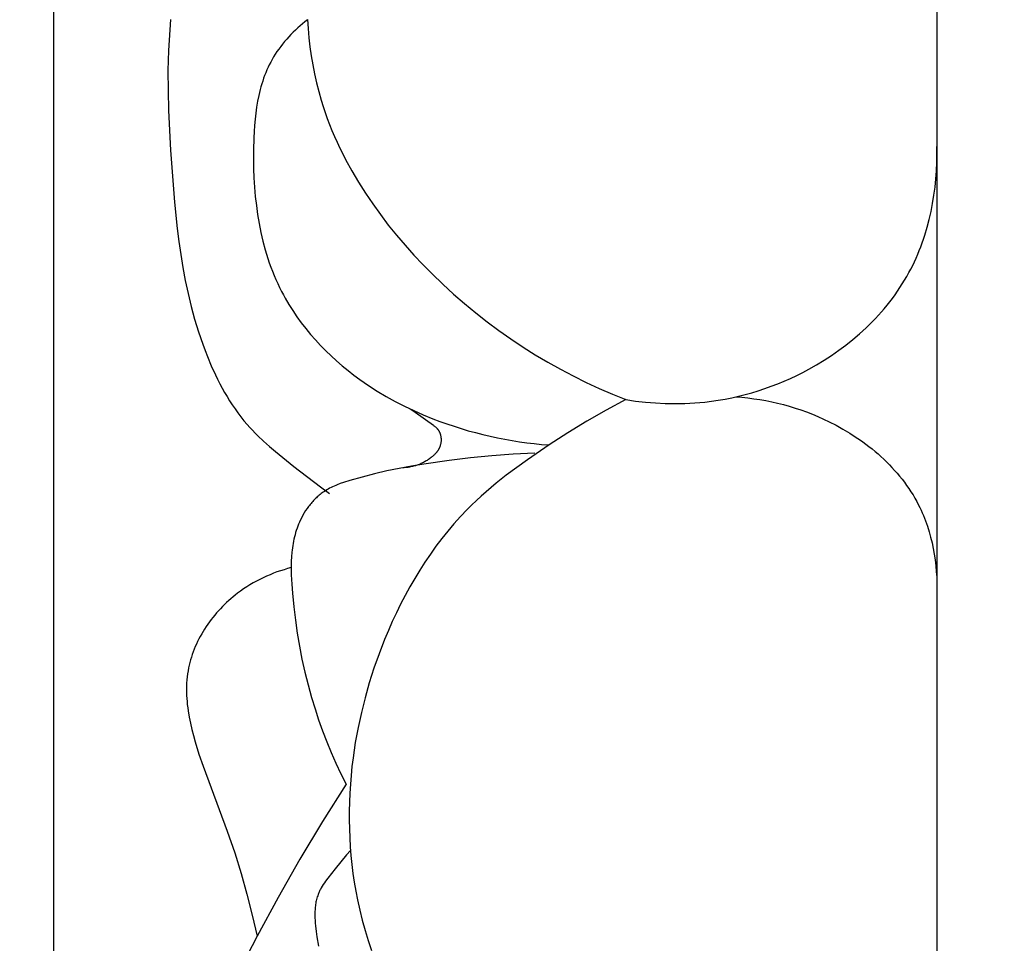
# Model space of a CAD drawing. Units: millimetres. Extents: x 0 to 1849, y -1 to 1596.
# Drawn here: x 957 to 977, y 978 to 997 of the extents above; entities that cross this region are included whole.
import ezdxf

# ---------------------------------------------------------------- set-up
doc = ezdxf.new("R2010")
doc.units = ezdxf.units.MM
doc.header["$MEASUREMENT"] = 0
doc.layers.add('Default', color=7, linetype='Continuous', true_color=0xffffff)
doc.styles.add('Arial', font='arial.ttf')
doc.dimstyles.new('Dimension Style 01', dxfattribs={"dimtxt": 20, "dimasz": 7, "dimexe": 0.5, "dimexo": 0.5, "dimgap": 0.25, "dimtad": 1, "dimtoh": 1, "dimdec": 0, "dimzin": 1, "dimdsep": 46, "dimtxsty": 'Arial', "dimcen": 0.5, "dimazin": 0, "dimtfac": 1, "dimtdec": 4, "dimtix": 1, "dimtmove": 1, "dimatfit": 3, "dimfxl": 0, "dimtolj": 1, "dimtzin": 1, "dimarcsym": 0})

# ---------------------------------------------------------------- blocks, each defined once
blk = doc.blocks.new('*D3')
at = {"layer": 'Default', "color": 0, "lineweight": -2}
for p, q in [((957.478, 969.114), (957.478, 1038.267)), ((982.701, 969.114), (982.701, 1038.267)), ((950.478, 1037.767), (943.478, 1037.767)), ((957.478, 1037.767), (982.701, 1037.767)), ((989.701, 1037.767), (996.701, 1037.767))]:
    blk.add_line(p, q, dxfattribs=at)
at = {"layer": 'Default', "color": 0}
for points in [[(950.478, 1036.601), (950.478, 1038.934), (957.478, 1037.767)], [(989.701, 1038.934), (989.701, 1036.601), (982.701, 1037.767)]]:
    blk.add_solid(points, dxfattribs=at)
at = {"layer": 'Defpoints', "color": 0}
for p in [(982.701, 1037.767), (957.478, 968.614), (982.701, 968.614)]:
    blk.add_point(p, dxfattribs=at)
at = {"layer": 'Default', "color": 0, "insert": (970.089, 1048.227), "char_height": 20, "attachment_point": 5, "style": 'Arial'}
blk.add_mtext('\\A1;25', dxfattribs=at)

msp = doc.modelspace()

# ---------------------------------------------------------------- linework, layer by layer
at = {"layer": 'Default'}
for p, q in [((975.378, 1021.861), (975.378, 921.861)), ((959.845, 996.719), (959.827, 996.509)), ((962.569, 996.677), (962.52, 996.636)), ((962.619, 996.717), (962.569, 996.677)), ((962.619, 996.724), (962.631, 996.538)), ((959.827, 996.509), (959.813, 996.301)), ((962.377, 996.507), (962.33, 996.462)), ((962.424, 996.551), (962.377, 996.507)), ((962.472, 996.594), (962.424, 996.551)), ((962.52, 996.636), (962.472, 996.594)), ((962.631, 996.538), (962.647, 996.353)), ((959.813, 996.301), (959.802, 996.094)), ((962.156, 996.273), (962.115, 996.224)), ((962.198, 996.322), (962.156, 996.273)), ((962.241, 996.37), (962.198, 996.322)), ((962.285, 996.416), (962.241, 996.37)), ((962.33, 996.462), (962.285, 996.416)), ((962.647, 996.353), (962.669, 996.169)), ((959.802, 996.094), (959.792, 995.686)), ((962.001, 996.07), (961.966, 996.017)), ((962.037, 996.122), (962.001, 996.07)), ((962.076, 996.174), (962.037, 996.122)), ((962.115, 996.224), (962.076, 996.174)), ((962.669, 996.169), (962.695, 995.985)), ((961.902, 995.912), (961.874, 995.859)), ((961.932, 995.964), (961.902, 995.912)), ((961.966, 996.017), (961.932, 995.964)), ((962.695, 995.985), (962.725, 995.803)), ((959.792, 995.686), (959.794, 995.282)), ((961.796, 995.698), (961.773, 995.643)), ((961.82, 995.753), (961.796, 995.698)), ((961.846, 995.806), (961.82, 995.753)), ((961.874, 995.859), (961.846, 995.806)), ((962.725, 995.803), (962.761, 995.621)), ((961.711, 995.474), (961.693, 995.417)), ((961.73, 995.531), (961.711, 995.474)), ((961.751, 995.587), (961.73, 995.531)), ((961.773, 995.643), (961.751, 995.587)), ((962.761, 995.621), (962.801, 995.441)), ((959.794, 995.282), (959.804, 994.88)), ((961.66, 995.301), (961.645, 995.243)), ((961.676, 995.359), (961.66, 995.301)), ((961.693, 995.417), (961.676, 995.359)), ((962.801, 995.441), (962.847, 995.263)), ((961.632, 995.183), (961.607, 995.064)), ((961.645, 995.243), (961.632, 995.183)), ((962.847, 995.263), (962.898, 995.085)), ((962.898, 995.085), (962.936, 994.961)), ((959.804, 994.88), (959.845, 994.075)), ((961.587, 994.943), (961.57, 994.821)), ((961.607, 995.064), (961.587, 994.943)), ((962.936, 994.961), (962.978, 994.838)), ((961.556, 994.698), (961.545, 994.574)), ((961.57, 994.821), (961.556, 994.698)), ((962.978, 994.838), (963.021, 994.715)), ((963.021, 994.715), (963.068, 994.594)), ((961.545, 994.574), (961.536, 994.45)), ((963.068, 994.594), (963.116, 994.473)), ((963.116, 994.473), (963.167, 994.353)), ((961.53, 994.325), (961.524, 994.075)), ((961.536, 994.45), (961.53, 994.325)), ((963.167, 994.353), (963.22, 994.234)), ((959.845, 994.075), (959.922, 993.018)), ((961.524, 994.075), (961.524, 993.885)), ((963.22, 994.234), (963.276, 994.115)), ((963.276, 994.115), (963.333, 993.998)), ((975.379, 993.985), (975.378, 994.149)), ((961.524, 993.885), (961.527, 993.697)), ((963.333, 993.998), (963.393, 993.881)), ((963.393, 993.881), (963.519, 993.651)), ((975.376, 993.82), (975.379, 993.985)), ((961.527, 993.697), (961.535, 993.509)), ((975.369, 993.655), (975.376, 993.82)), ((961.535, 993.509), (961.546, 993.321)), ((963.519, 993.651), (963.652, 993.424)), ((975.34, 993.324), (975.357, 993.489)), ((975.357, 993.489), (975.369, 993.655)), ((961.546, 993.321), (961.562, 993.135)), ((963.652, 993.424), (963.793, 993.201)), ((975.318, 993.159), (975.34, 993.324)), ((961.562, 993.135), (961.583, 992.95)), ((963.793, 993.201), (963.942, 992.982)), ((975.291, 992.995), (975.318, 993.159)), ((959.922, 993.018), (959.978, 992.487)), ((961.583, 992.95), (961.608, 992.767)), ((963.942, 992.982), (964.097, 992.766)), ((975.259, 992.832), (975.291, 992.995)), ((961.608, 992.767), (961.639, 992.585)), ((964.097, 992.766), (964.258, 992.555)), ((975.222, 992.669), (975.259, 992.832)), ((959.978, 992.487), (960.011, 992.221)), ((961.639, 992.585), (961.675, 992.404)), ((964.258, 992.555), (964.425, 992.348)), ((975.132, 992.35), (975.18, 992.509)), ((975.18, 992.509), (975.222, 992.669)), ((961.675, 992.404), (961.716, 992.226)), ((964.425, 992.348), (964.598, 992.146)), ((975.106, 992.271), (975.132, 992.35)), ((960.011, 992.221), (960.05, 991.956)), ((961.716, 992.226), (961.763, 992.05)), ((964.598, 992.146), (964.776, 991.947)), ((975.02, 992.038), (975.05, 992.115)), ((975.05, 992.115), (975.079, 992.193)), ((975.079, 992.193), (975.106, 992.271)), ((960.05, 991.956), (960.093, 991.692)), ((961.763, 992.05), (961.789, 991.963)), ((961.789, 991.963), (961.817, 991.876)), ((964.776, 991.947), (964.959, 991.753)), ((974.922, 991.811), (974.956, 991.886)), ((974.956, 991.886), (974.989, 991.962)), ((974.989, 991.962), (975.02, 992.038)), ((960.093, 991.692), (960.143, 991.428)), ((961.817, 991.876), (961.846, 991.79)), ((961.846, 991.79), (961.876, 991.704)), ((961.876, 991.704), (961.909, 991.62)), ((964.959, 991.753), (965.146, 991.564)), ((974.849, 991.663), (974.886, 991.736)), ((974.886, 991.736), (974.922, 991.811)), ((961.909, 991.62), (961.943, 991.535)), ((961.943, 991.535), (961.978, 991.452)), ((965.146, 991.564), (965.36, 991.358)), ((974.723, 991.436), (974.767, 991.512)), ((974.767, 991.512), (974.81, 991.59)), ((974.81, 991.59), (974.849, 991.663)), ((960.143, 991.428), (960.199, 991.167)), ((961.978, 991.452), (962.016, 991.369)), ((962.016, 991.369), (962.055, 991.288)), ((962.055, 991.288), (962.096, 991.206)), ((965.36, 991.358), (965.579, 991.157)), ((974.579, 991.213), (974.628, 991.286)), ((974.628, 991.286), (974.676, 991.361)), ((974.676, 991.361), (974.723, 991.436)), ((960.199, 991.167), (960.261, 990.907)), ((962.096, 991.206), (962.13, 991.141)), ((962.13, 991.141), (962.166, 991.076)), ((965.579, 991.157), (965.803, 990.963)), ((974.475, 991.069), (974.528, 991.14)), ((974.528, 991.14), (974.579, 991.213)), ((960.261, 990.907), (960.332, 990.648)), ((962.166, 991.076), (962.241, 990.947)), ((962.241, 990.947), (962.321, 990.821)), ((965.803, 990.963), (966.031, 990.774)), ((974.309, 990.86), (974.366, 990.929)), ((974.366, 990.929), (974.421, 990.998)), ((974.421, 990.998), (974.475, 991.069)), ((962.321, 990.821), (962.405, 990.697)), ((962.405, 990.697), (962.493, 990.576)), ((966.031, 990.774), (966.264, 990.592)), ((974.131, 990.661), (974.192, 990.727)), ((974.192, 990.727), (974.251, 990.793)), ((974.251, 990.793), (974.309, 990.86)), ((960.332, 990.648), (960.41, 990.393)), ((962.493, 990.576), (962.585, 990.457)), ((966.264, 990.592), (966.501, 990.416)), ((973.942, 990.472), (974.006, 990.534)), ((974.006, 990.534), (974.069, 990.597)), ((974.069, 990.597), (974.131, 990.661)), ((960.41, 990.393), (960.496, 990.139)), ((962.585, 990.457), (962.681, 990.34)), ((962.681, 990.34), (962.78, 990.227)), ((966.501, 990.416), (966.742, 990.247)), ((973.674, 990.235), (973.81, 990.351)), ((973.81, 990.351), (973.942, 990.472)), ((960.496, 990.139), (960.543, 990.014)), ((962.78, 990.227), (962.883, 990.116)), ((962.883, 990.116), (962.989, 990.008)), ((966.742, 990.247), (966.988, 990.083)), ((966.988, 990.083), (967.236, 989.927)), ((973.39, 990.016), (973.534, 990.123)), ((973.534, 990.123), (973.674, 990.235)), ((960.543, 990.014), (960.592, 989.889)), ((960.592, 989.889), (960.669, 989.703)), ((962.989, 990.008), (963.098, 989.902)), ((963.098, 989.902), (963.21, 989.8)), ((967.236, 989.927), (967.489, 989.776)), ((973.093, 989.816), (973.243, 989.914)), ((973.243, 989.914), (973.39, 990.016)), ((960.669, 989.703), (960.753, 989.52)), ((963.21, 989.8), (963.324, 989.701)), ((963.324, 989.701), (963.441, 989.605)), ((967.489, 989.776), (967.745, 989.633)), ((972.784, 989.635), (972.94, 989.723)), ((972.94, 989.723), (973.093, 989.816)), ((960.753, 989.52), (960.797, 989.43)), ((963.441, 989.605), (963.56, 989.512)), ((963.56, 989.512), (963.681, 989.422)), ((967.745, 989.633), (968.005, 989.496)), ((968.005, 989.496), (968.267, 989.366)), ((972.408, 989.447), (972.535, 989.506)), ((972.535, 989.506), (972.66, 989.569)), ((972.66, 989.569), (972.784, 989.635)), ((960.797, 989.43), (960.843, 989.34)), ((960.843, 989.34), (960.89, 989.252)), ((963.681, 989.422), (963.768, 989.361)), ((963.768, 989.361), (963.855, 989.302)), ((963.855, 989.302), (964.033, 989.188)), ((968.267, 989.366), (968.533, 989.243)), ((971.889, 989.24), (972.021, 989.287)), ((972.021, 989.287), (972.151, 989.337)), ((972.151, 989.337), (972.28, 989.39)), ((972.28, 989.39), (972.408, 989.447)), ((960.89, 989.252), (960.939, 989.164)), ((960.939, 989.164), (960.989, 989.078)), ((964.033, 989.188), (964.214, 989.081)), ((968.533, 989.243), (968.802, 989.127)), ((968.802, 989.127), (969.073, 989.018)), ((971.219, 989.056), (971.355, 989.086)), ((971.355, 989.086), (971.49, 989.12)), ((971.49, 989.12), (971.624, 989.157)), ((971.624, 989.157), (971.757, 989.197)), ((971.757, 989.197), (971.889, 989.24)), ((960.989, 989.078), (961.042, 988.993)), ((961.042, 988.993), (961.096, 988.909)), ((961.096, 988.909), (961.152, 988.827)), ((964.214, 989.081), (964.398, 988.979)), ((964.398, 988.979), (964.585, 988.883)), ((964.585, 988.883), (964.775, 988.793)), ((969.073, 989.018), (968.674, 988.806)), ((969.073, 989.018), (969.271, 988.988)), ((969.271, 988.988), (969.47, 988.965)), ((969.47, 988.965), (969.67, 988.949)), ((969.67, 988.949), (969.87, 988.939)), ((969.87, 988.939), (970.07, 988.936)), ((970.07, 988.936), (970.271, 988.94)), ((970.271, 988.94), (970.371, 988.944)), ((970.371, 988.944), (970.471, 988.95)), ((970.471, 988.95), (970.571, 988.959)), ((970.571, 988.959), (970.671, 988.968)), ((970.671, 988.968), (970.809, 988.985)), ((970.809, 988.985), (970.946, 989.005)), ((970.946, 989.005), (971.083, 989.029)), ((971.083, 989.029), (971.219, 989.056)), ((971.301, 989.074), (971.423, 989.064)), ((971.423, 989.064), (971.545, 989.052)), ((971.545, 989.052), (971.667, 989.036)), ((971.667, 989.036), (971.788, 989.018)), ((971.788, 989.018), (971.908, 988.997)), ((971.908, 988.997), (972.029, 988.973)), ((972.029, 988.973), (972.148, 988.945)), ((972.148, 988.945), (972.267, 988.915)), ((972.267, 988.915), (972.386, 988.882)), ((961.152, 988.827), (961.21, 988.746)), ((961.21, 988.746), (961.27, 988.666)), ((964.701, 988.828), (964.753, 988.795)), ((964.753, 988.795), (964.803, 988.761)), ((964.775, 988.793), (964.967, 988.709)), ((964.803, 988.761), (965.172, 988.497)), ((964.967, 988.709), (965.162, 988.63)), ((968.674, 988.806), (968.283, 988.58)), ((972.386, 988.882), (972.504, 988.846)), ((972.504, 988.846), (972.621, 988.808)), ((972.621, 988.808), (972.737, 988.766)), ((972.737, 988.766), (972.853, 988.721)), ((972.853, 988.721), (972.967, 988.673)), ((961.27, 988.666), (961.332, 988.589)), ((961.332, 988.589), (961.396, 988.513)), ((961.396, 988.513), (961.449, 988.454)), ((965.162, 988.63), (965.304, 988.576)), ((965.172, 988.497), (965.183, 988.488)), ((965.183, 988.488), (965.194, 988.48)), ((965.304, 988.576), (965.446, 988.525)), ((965.446, 988.525), (965.59, 988.476)), ((968.283, 988.58), (967.897, 988.344)), ((972.967, 988.673), (973.081, 988.622)), ((973.081, 988.622), (973.193, 988.569)), ((973.193, 988.569), (973.334, 988.496)), ((973.334, 988.496), (973.473, 988.419)), ((961.449, 988.454), (961.502, 988.396)), ((961.502, 988.396), (961.557, 988.339)), ((961.557, 988.339), (961.614, 988.283)), ((965.194, 988.48), (965.204, 988.471)), ((965.204, 988.471), (965.215, 988.462)), ((965.215, 988.462), (965.225, 988.453)), ((965.225, 988.453), (965.235, 988.444)), ((965.235, 988.444), (965.239, 988.439)), ((965.239, 988.439), (965.244, 988.434)), ((965.244, 988.434), (965.249, 988.429)), ((965.249, 988.429), (965.253, 988.424)), ((965.253, 988.424), (965.257, 988.419)), ((965.257, 988.419), (965.262, 988.413)), ((965.262, 988.413), (965.266, 988.408)), ((965.266, 988.408), (965.27, 988.402)), ((965.27, 988.402), (965.272, 988.398)), ((965.272, 988.398), (965.275, 988.394)), ((965.275, 988.394), (965.278, 988.389)), ((965.278, 988.389), (965.281, 988.385)), ((965.281, 988.385), (965.283, 988.381)), ((965.283, 988.381), (965.286, 988.376)), ((965.286, 988.376), (965.291, 988.367)), ((965.291, 988.367), (965.295, 988.357)), ((965.295, 988.357), (965.299, 988.348)), ((965.299, 988.348), (965.303, 988.338)), ((965.303, 988.338), (965.307, 988.328)), ((965.307, 988.328), (965.31, 988.318)), ((965.31, 988.318), (965.313, 988.308)), ((965.313, 988.308), (965.316, 988.297)), ((965.316, 988.297), (965.318, 988.287)), ((965.318, 988.287), (965.32, 988.276)), ((965.59, 988.476), (965.734, 988.431)), ((965.734, 988.431), (965.879, 988.387)), ((965.879, 988.387), (966.025, 988.347)), ((966.025, 988.347), (966.172, 988.31)), ((966.172, 988.31), (966.32, 988.275)), ((967.897, 988.344), (967.516, 988.098)), ((973.473, 988.419), (973.609, 988.338)), ((973.609, 988.338), (973.743, 988.252)), ((961.614, 988.283), (961.729, 988.173)), ((961.729, 988.173), (961.847, 988.067)), ((965.312, 988.093), (965.309, 988.083)), ((965.315, 988.104), (965.312, 988.093)), ((965.318, 988.114), (965.315, 988.104)), ((965.32, 988.125), (965.318, 988.114)), ((965.32, 988.276), (965.322, 988.266)), ((965.322, 988.135), (965.32, 988.125)), ((965.322, 988.266), (965.324, 988.255)), ((965.323, 988.146), (965.322, 988.135)), ((965.325, 988.157), (965.323, 988.146)), ((965.324, 988.255), (965.325, 988.244)), ((965.325, 988.244), (965.326, 988.233)), ((965.326, 988.168), (965.325, 988.157)), ((965.326, 988.233), (965.327, 988.222)), ((965.327, 988.19), (965.326, 988.179)), ((965.326, 988.179), (965.326, 988.168)), ((965.327, 988.222), (965.327, 988.211)), ((965.327, 988.211), (965.327, 988.201)), ((965.327, 988.201), (965.327, 988.19)), ((966.32, 988.275), (966.468, 988.243)), ((966.468, 988.243), (966.617, 988.213)), ((966.617, 988.213), (966.766, 988.187)), ((966.766, 988.187), (966.915, 988.164)), ((966.915, 988.164), (967.065, 988.143)), ((967.065, 988.143), (967.215, 988.125)), ((967.516, 988.098), (967.076, 987.799)), ((967.215, 988.125), (967.366, 988.11)), ((967.366, 988.11), (967.516, 988.098)), ((973.743, 988.252), (973.808, 988.207)), ((973.808, 988.207), (973.873, 988.161)), ((973.873, 988.161), (973.937, 988.114)), ((973.937, 988.114), (974, 988.066)), ((961.847, 988.067), (961.968, 987.963)), ((961.968, 987.963), (962.34, 987.662)), ((965.179, 987.888), (965.166, 987.876)), ((965.192, 987.9), (965.179, 987.888)), ((965.204, 987.913), (965.192, 987.9)), ((965.216, 987.926), (965.204, 987.913)), ((965.228, 987.939), (965.216, 987.926)), ((965.239, 987.952), (965.228, 987.939)), ((965.244, 987.959), (965.239, 987.952)), ((965.249, 987.966), (965.244, 987.959)), ((965.254, 987.973), (965.249, 987.966)), ((965.259, 987.98), (965.254, 987.973)), ((965.264, 987.987), (965.259, 987.98)), ((965.269, 987.995), (965.264, 987.987)), ((965.273, 988.002), (965.269, 987.995)), ((965.277, 988.01), (965.273, 988.002)), ((965.282, 988.017), (965.277, 988.01)), ((965.286, 988.025), (965.282, 988.017)), ((965.289, 988.033), (965.286, 988.025)), ((965.293, 988.041), (965.289, 988.033)), ((965.297, 988.049), (965.293, 988.041)), ((965.3, 988.057), (965.297, 988.049)), ((965.303, 988.065), (965.3, 988.057)), ((965.306, 988.073), (965.303, 988.065)), ((965.309, 988.083), (965.306, 988.073)), ((966.791, 987.912), (966.356, 987.879)), ((967.227, 987.934), (966.791, 987.912)), ((974, 988.066), (974.062, 988.016)), ((974.062, 988.016), (974.124, 987.966)), ((974.124, 987.966), (974.184, 987.915)), ((974.184, 987.915), (974.243, 987.862)), ((964.981, 987.71), (964.729, 987.668)), ((964.844, 987.69), (964.825, 987.684)), ((964.863, 987.697), (964.844, 987.69)), ((964.881, 987.704), (964.863, 987.697)), ((964.9, 987.711), (964.881, 987.704)), ((964.918, 987.719), (964.9, 987.711)), ((964.936, 987.727), (964.918, 987.719)), ((964.954, 987.736), (964.936, 987.727)), ((964.972, 987.745), (964.954, 987.736)), ((964.99, 987.754), (964.972, 987.745)), ((965.489, 987.783), (964.981, 987.71)), ((965.008, 987.764), (964.99, 987.754)), ((965.025, 987.774), (965.008, 987.764)), ((965.042, 987.784), (965.025, 987.774)), ((965.059, 987.795), (965.042, 987.784)), ((965.075, 987.806), (965.059, 987.795)), ((965.092, 987.817), (965.075, 987.806)), ((965.108, 987.829), (965.092, 987.817)), ((965.124, 987.841), (965.108, 987.829)), ((965.139, 987.854), (965.124, 987.841)), ((965.153, 987.865), (965.139, 987.854)), ((965.166, 987.876), (965.153, 987.865)), ((965.922, 987.835), (965.489, 987.783)), ((966.356, 987.879), (965.922, 987.835)), ((967.076, 987.799), (966.861, 987.644)), ((974.243, 987.862), (974.301, 987.808)), ((974.301, 987.808), (974.357, 987.754)), ((974.357, 987.754), (974.413, 987.698)), ((974.413, 987.698), (974.467, 987.641)), ((962.34, 987.662), (962.88, 987.246)), ((963.975, 987.512), (963.725, 987.448)), ((964.225, 987.57), (963.975, 987.512)), ((964.476, 987.622), (964.225, 987.57)), ((964.729, 987.668), (964.476, 987.622)), ((964.573, 987.637), (964.553, 987.636)), ((964.592, 987.638), (964.573, 987.637)), ((964.612, 987.64), (964.592, 987.638)), ((964.632, 987.642), (964.612, 987.64)), ((964.651, 987.644), (964.632, 987.642)), ((964.671, 987.647), (964.651, 987.644)), ((964.69, 987.65), (964.671, 987.647)), ((964.71, 987.654), (964.69, 987.65)), ((964.729, 987.658), (964.71, 987.654)), ((964.748, 987.662), (964.729, 987.658)), ((964.768, 987.667), (964.748, 987.662)), ((964.787, 987.672), (964.768, 987.667)), ((964.806, 987.678), (964.787, 987.672)), ((964.825, 987.684), (964.806, 987.678)), ((966.861, 987.644), (966.649, 987.485)), ((974.467, 987.641), (974.52, 987.583)), ((974.52, 987.583), (974.572, 987.525)), ((974.572, 987.525), (974.622, 987.465)), ((963.222, 987.29), (963.191, 987.277)), ((963.285, 987.314), (963.222, 987.29)), ((963.348, 987.336), (963.285, 987.314)), ((963.477, 987.377), (963.348, 987.336)), ((963.725, 987.448), (963.477, 987.377)), ((966.441, 987.32), (966.239, 987.149)), ((966.649, 987.485), (966.441, 987.32)), ((974.622, 987.465), (974.671, 987.404)), ((974.671, 987.404), (974.719, 987.342)), ((974.719, 987.342), (974.764, 987.279)), ((962.878, 987.096), (962.858, 987.08)), ((962.898, 987.112), (962.878, 987.096)), ((962.88, 987.246), (963.063, 987.114)), ((962.919, 987.128), (962.898, 987.112)), ((962.94, 987.143), (962.919, 987.128)), ((962.961, 987.157), (962.94, 987.143)), ((962.983, 987.171), (962.961, 987.157)), ((963.011, 987.189), (962.983, 987.171)), ((963.04, 987.205), (963.011, 987.189)), ((963.069, 987.221), (963.04, 987.205)), ((963.099, 987.236), (963.069, 987.221)), ((963.129, 987.251), (963.099, 987.236)), ((963.16, 987.264), (963.129, 987.251)), ((963.191, 987.277), (963.16, 987.264)), ((966.239, 987.149), (966.14, 987.061)), ((974.764, 987.279), (974.809, 987.215)), ((974.809, 987.215), (974.852, 987.15)), ((974.852, 987.15), (974.893, 987.084)), ((962.675, 986.894), (962.659, 986.873)), ((962.692, 986.914), (962.675, 986.894)), ((962.709, 986.934), (962.692, 986.914)), ((962.727, 986.954), (962.709, 986.934)), ((962.744, 986.973), (962.727, 986.954)), ((962.763, 986.992), (962.744, 986.973)), ((962.781, 987.01), (962.763, 986.992)), ((962.8, 987.028), (962.781, 987.01)), ((962.819, 987.046), (962.8, 987.028)), ((962.838, 987.063), (962.819, 987.046)), ((962.858, 987.08), (962.838, 987.063)), ((966.043, 986.971), (965.947, 986.88)), ((966.14, 987.061), (966.043, 986.971)), ((974.893, 987.084), (974.932, 987.017)), ((974.932, 987.017), (974.97, 986.949)), ((974.97, 986.949), (975.006, 986.88)), ((962.554, 986.722), (962.528, 986.676)), ((962.582, 986.766), (962.554, 986.722)), ((962.612, 986.81), (962.582, 986.766)), ((962.643, 986.852), (962.612, 986.81)), ((962.659, 986.873), (962.643, 986.852)), ((965.854, 986.787), (965.719, 986.646)), ((965.947, 986.88), (965.854, 986.787)), ((975.006, 986.88), (975.032, 986.828)), ((975.032, 986.828), (975.056, 986.776)), ((975.056, 986.776), (975.08, 986.723)), ((975.08, 986.723), (975.103, 986.669)), ((962.439, 986.494), (962.422, 986.452)), ((962.457, 986.536), (962.439, 986.494)), ((962.479, 986.583), (962.457, 986.536)), ((962.503, 986.63), (962.479, 986.583)), ((962.528, 986.676), (962.503, 986.63)), ((965.589, 986.501), (965.463, 986.352)), ((965.719, 986.646), (965.589, 986.501)), ((975.103, 986.669), (975.124, 986.615)), ((975.124, 986.615), (975.145, 986.561)), ((975.145, 986.561), (975.165, 986.506)), ((975.165, 986.506), (975.184, 986.451)), ((962.379, 986.323), (962.367, 986.279)), ((962.392, 986.366), (962.379, 986.323)), ((962.407, 986.409), (962.392, 986.366)), ((962.422, 986.452), (962.407, 986.409)), ((965.463, 986.352), (965.341, 986.2)), ((975.184, 986.451), (975.219, 986.339)), ((975.219, 986.339), (975.25, 986.227)), ((962.328, 986.102), (962.32, 986.057)), ((962.336, 986.147), (962.328, 986.102)), ((962.345, 986.191), (962.336, 986.147)), ((962.356, 986.235), (962.345, 986.191)), ((962.367, 986.279), (962.356, 986.235)), ((965.341, 986.2), (965.223, 986.044)), ((975.25, 986.227), (975.278, 986.113)), ((975.278, 986.113), (975.302, 985.998)), ((962.303, 985.922), (962.296, 985.831)), ((962.308, 985.967), (962.303, 985.922)), ((962.314, 986.012), (962.308, 985.967)), ((962.32, 986.057), (962.314, 986.012)), ((965.223, 986.044), (965.11, 985.885)), ((975.302, 985.998), (975.323, 985.883)), ((962.291, 985.739), (962.289, 985.647)), ((962.296, 985.831), (962.291, 985.739)), ((965, 985.723), (964.894, 985.558)), ((965.11, 985.885), (965, 985.723)), ((975.323, 985.883), (975.34, 985.767)), ((975.34, 985.767), (975.354, 985.65)), ((961.93, 985.496), (961.86, 985.468)), ((962.001, 985.523), (961.93, 985.496)), ((962.072, 985.547), (962.001, 985.523)), ((962.144, 985.57), (962.072, 985.547)), ((962.216, 985.591), (962.144, 985.57)), ((962.289, 985.611), (962.216, 985.591)), ((962.289, 985.647), (962.29, 985.554)), ((962.29, 985.554), (962.292, 985.462)), ((964.894, 985.558), (964.792, 985.39)), ((975.354, 985.65), (975.365, 985.533)), ((975.365, 985.533), (975.373, 985.417)), ((961.52, 985.302), (961.454, 985.263)), ((961.586, 985.339), (961.52, 985.302)), ((961.653, 985.374), (961.586, 985.339)), ((961.721, 985.407), (961.653, 985.374)), ((961.79, 985.439), (961.721, 985.407)), ((961.86, 985.468), (961.79, 985.439)), ((962.292, 985.462), (962.301, 985.276)), ((964.792, 985.39), (964.693, 985.22)), ((975.373, 985.417), (975.377, 985.3)), ((975.377, 985.3), (975.379, 985.184)), ((961.263, 985.137), (961.201, 985.091)), ((961.325, 985.181), (961.263, 985.137)), ((961.389, 985.223), (961.325, 985.181)), ((961.454, 985.263), (961.389, 985.223)), ((962.301, 985.276), (962.315, 985.091)), ((964.693, 985.22), (964.599, 985.047)), ((975.379, 985.184), (975.378, 985.068)), ((960.98, 984.903), (960.938, 984.863)), ((961.023, 984.943), (960.98, 984.903)), ((961.066, 984.981), (961.023, 984.943)), ((961.111, 985.019), (961.066, 984.981)), ((961.156, 985.056), (961.111, 985.019)), ((961.201, 985.091), (961.156, 985.056)), ((962.315, 985.091), (962.342, 984.819)), ((964.599, 985.047), (964.508, 984.873)), ((960.778, 984.693), (960.741, 984.648)), ((960.817, 984.736), (960.778, 984.693)), ((960.857, 984.779), (960.817, 984.736)), ((960.897, 984.822), (960.857, 984.779)), ((960.938, 984.863), (960.897, 984.822)), ((962.342, 984.819), (962.374, 984.549)), ((964.422, 984.696), (964.338, 984.518)), ((964.508, 984.873), (964.422, 984.696)), ((960.633, 984.51), (960.599, 984.463)), ((960.668, 984.557), (960.633, 984.51)), ((960.704, 984.603), (960.668, 984.557)), ((960.741, 984.648), (960.704, 984.603)), ((962.374, 984.549), (962.412, 984.282)), ((964.338, 984.518), (964.259, 984.338)), ((960.504, 984.317), (960.475, 984.267)), ((960.535, 984.366), (960.504, 984.317)), ((960.566, 984.415), (960.535, 984.366)), ((960.599, 984.463), (960.566, 984.415)), ((964.259, 984.338), (964.183, 984.156)), ((960.393, 984.114), (960.369, 984.062)), ((960.419, 984.166), (960.393, 984.114)), ((960.446, 984.216), (960.419, 984.166)), ((960.475, 984.267), (960.446, 984.216)), ((962.412, 984.282), (962.457, 984.017)), ((964.183, 984.156), (964.07, 983.865)), ((960.303, 983.905), (960.284, 983.851)), ((960.324, 983.958), (960.303, 983.905)), ((960.346, 984.01), (960.324, 983.958)), ((960.369, 984.062), (960.346, 984.01)), ((962.457, 984.017), (962.508, 983.754)), ((960.25, 983.743), (960.235, 983.689)), ((960.266, 983.797), (960.25, 983.743)), ((960.284, 983.851), (960.266, 983.797)), ((962.508, 983.754), (962.566, 983.493)), ((964.07, 983.865), (963.966, 983.571)), ((960.198, 983.519), (960.188, 983.457)), ((960.209, 983.58), (960.198, 983.519)), ((960.221, 983.635), (960.209, 983.58)), ((960.235, 983.689), (960.221, 983.635)), ((963.966, 983.571), (963.871, 983.275)), ((960.175, 983.334), (960.17, 983.272)), ((960.181, 983.396), (960.175, 983.334)), ((960.188, 983.457), (960.181, 983.396)), ((962.566, 983.493), (962.631, 983.233)), ((960.168, 983.21), (960.167, 983.147)), ((960.167, 983.147), (960.167, 983.085)), ((960.17, 983.272), (960.168, 983.21)), ((962.631, 983.233), (962.703, 982.976)), ((963.871, 983.275), (963.786, 982.975)), ((960.167, 983.085), (960.169, 983.022)), ((960.169, 983.022), (960.173, 982.96)), ((960.173, 982.96), (960.178, 982.897)), ((960.178, 982.897), (960.184, 982.834)), ((962.703, 982.976), (962.772, 982.75)), ((963.786, 982.975), (963.711, 982.674)), ((960.184, 982.834), (960.191, 982.771)), ((960.191, 982.771), (960.2, 982.708)), ((960.2, 982.708), (960.221, 982.583)), ((962.772, 982.75), (962.846, 982.526)), ((960.221, 982.583), (960.246, 982.457)), ((962.846, 982.526), (962.926, 982.303)), ((963.711, 982.674), (963.645, 982.37)), ((960.246, 982.457), (960.275, 982.331)), ((960.275, 982.331), (960.307, 982.206)), ((962.926, 982.303), (963.012, 982.082)), ((963.645, 982.37), (963.589, 982.065)), ((960.307, 982.206), (960.342, 982.081)), ((960.342, 982.081), (960.419, 981.832)), ((963.012, 982.082), (963.102, 981.863)), ((963.589, 982.065), (963.543, 981.757)), ((960.419, 981.832), (960.502, 981.587)), ((963.102, 981.863), (963.197, 981.646)), ((963.543, 981.757), (963.521, 981.578)), ((960.502, 981.587), (960.992, 980.268)), ((963.197, 981.646), (963.297, 981.431)), ((963.521, 981.578), (963.503, 981.399)), ((963.297, 981.431), (963.402, 981.219)), ((963.503, 981.399), (963.488, 981.219)), ((963.402, 981.219), (962.921, 980.467)), ((963.488, 981.219), (963.477, 981.038)), ((963.477, 981.038), (963.469, 980.858)), ((963.469, 980.858), (963.465, 980.677)), ((963.465, 980.677), (963.464, 980.496)), ((962.921, 980.467), (962.463, 979.702)), ((963.464, 980.496), (963.468, 980.315)), ((963.468, 980.315), (963.475, 980.134)), ((960.992, 980.268), (961.144, 979.831)), ((963.475, 980.134), (963.485, 979.954)), ((963.485, 979.954), (963.5, 979.773)), ((961.144, 979.831), (961.274, 979.414)), ((963.41, 979.787), (963.179, 979.505)), ((963.491, 979.877), (963.41, 979.787)), ((963.5, 979.773), (963.518, 979.593)), ((962.463, 979.702), (962.022, 978.926)), ((963.179, 979.505), (963.03, 979.319)), ((963.518, 979.593), (963.541, 979.414)), ((961.274, 979.414), (961.392, 978.992)), ((963.03, 979.319), (962.984, 979.255)), ((963.541, 979.414), (963.567, 979.235)), ((962.9, 979.123), (962.881, 979.09)), ((962.919, 979.157), (962.9, 979.123)), ((962.94, 979.19), (962.919, 979.157)), ((962.961, 979.223), (962.94, 979.19)), ((962.984, 979.255), (962.961, 979.223)), ((963.567, 979.235), (963.598, 979.056)), ((961.392, 978.992), (961.499, 978.567)), ((962.022, 978.926), (961.598, 978.14)), ((962.81, 978.911), (962.803, 978.886)), ((962.817, 978.936), (962.81, 978.911)), ((962.826, 978.961), (962.817, 978.936)), ((962.834, 978.985), (962.826, 978.961)), ((962.841, 979.003), (962.834, 978.985)), ((962.849, 979.021), (962.841, 979.003)), ((962.856, 979.038), (962.849, 979.021)), ((962.864, 979.055), (962.856, 979.038)), ((962.873, 979.073), (962.864, 979.055)), ((962.881, 979.09), (962.873, 979.073)), ((963.598, 979.056), (963.632, 978.878)), ((962.776, 978.73), (962.774, 978.704)), ((962.779, 978.756), (962.776, 978.73)), ((962.783, 978.783), (962.779, 978.756)), ((962.787, 978.809), (962.783, 978.783)), ((962.792, 978.835), (962.787, 978.809)), ((962.797, 978.86), (962.792, 978.835)), ((962.803, 978.886), (962.797, 978.86)), ((963.632, 978.878), (963.678, 978.671)), ((961.499, 978.567), (961.598, 978.14)), ((962.77, 978.623), (962.769, 978.569)), ((962.769, 978.569), (962.77, 978.514)), ((962.771, 978.65), (962.77, 978.623)), ((962.77, 978.514), (962.773, 978.46)), ((962.772, 978.677), (962.771, 978.65)), ((962.774, 978.704), (962.772, 978.677)), ((963.678, 978.671), (963.729, 978.464)), ((962.773, 978.46), (962.777, 978.404)), ((962.777, 978.404), (962.782, 978.349)), ((962.782, 978.349), (962.796, 978.239)), ((963.729, 978.464), (963.786, 978.259)), ((961.598, 978.14), (961.23, 977.43)), ((962.796, 978.239), (962.811, 978.128)), ((962.811, 978.128), (962.843, 977.938)), ((963.786, 978.259), (963.848, 978.055)), ((963.848, 978.055), (963.916, 977.853))]:
    msp.add_line(p, q, dxfattribs=at)

# ---------------------------------------------------------------- dimensions: what is measured, and where the dimension line sits
dim = msp.add_linear_dim(base=(982.701, 1037.767), p1=(957.478, 968.614), p2=(982.701, 968.614), dimstyle='Dimension Style 01', dxfattribs=at)
dim.commit()
dim.dimension.update_dxf_attribs({"geometry": '*D3', "text_midpoint": (970.089, 1048.227)})

doc.saveas('drawing.dxf')
